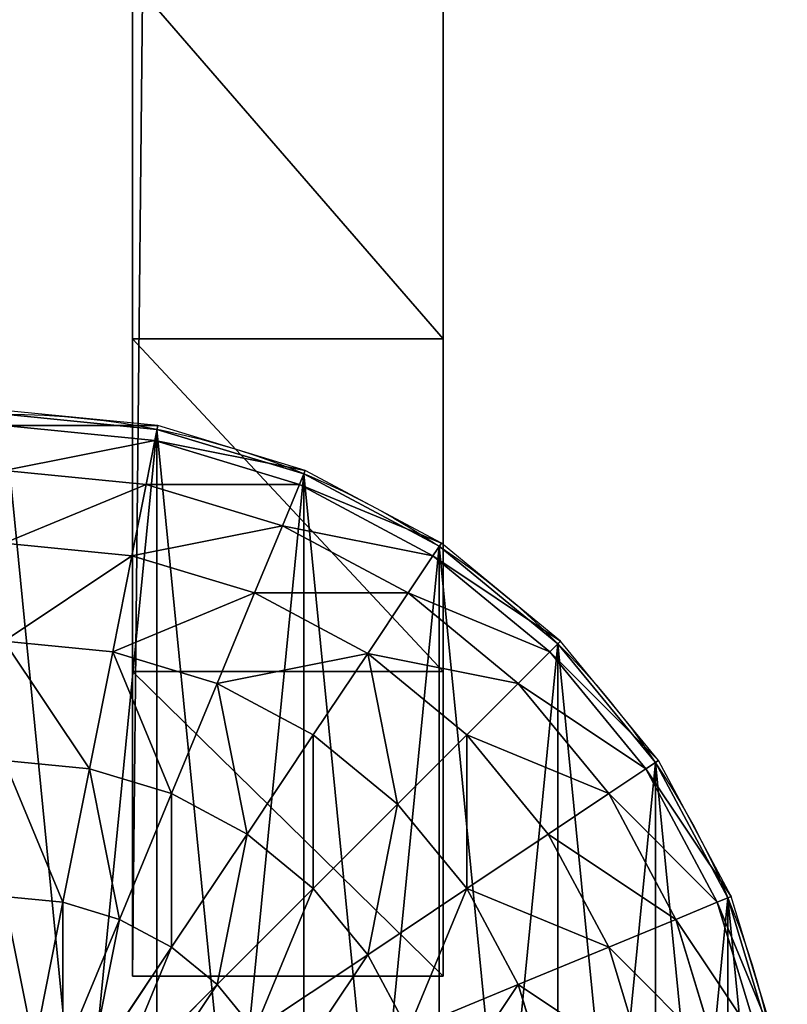
# Model space of a CAD drawing. Units: millimetres. Extents: x -1300 to 772, y -752 to 1360.
# Drawn here: x 722 to 772, y -689 to -625 of the extents above; entities that cross this region are included whole.
import ezdxf

# ---------------------------------------------------------------- set-up
doc = ezdxf.new("R2010")
doc.units = ezdxf.units.MM
doc.layers.get('0').update_dxf_attribs({"true_color": 0xff5454})

# ---------------------------------------------------------------- blocks, each defined once
blk = doc.blocks.new('Group47_1')
at = {"color": 8, "true_color": 0x64777b}
for p, q in [((7.413, 37.27), (0, 38)), ((0, 37.27, 7.413), (7.271, 36.554, 7.413)), ((7.413, 37.27), (7.271, 36.554, 7.413)), ((14.542, 35.107), (7.413, 37.27)), ((7.271, 36.554, 7.413), (6.849, 34.433, 14.542)), ((7.271, 36.554, 7.413), (14.263, 34.433, 7.413)), ((0, 35.107, 14.542), (6.849, 34.433, 14.542)), ((14.542, 35.107), (14.263, 34.433, 7.413)), ((21.112, 31.596), (14.542, 35.107)), ((6.849, 34.433, 14.542), (6.164, 30.989, 21.112)), ((6.849, 34.433, 14.542), (13.435, 32.435, 14.542)), ((14.263, 34.433, 7.413), (13.435, 32.435, 14.542)), ((14.263, 34.433, 7.413), (20.706, 30.989, 7.413)), ((13.435, 32.435, 14.542), (12.091, 29.191, 21.112)), ((13.435, 32.435, 14.542), (19.505, 29.191, 14.542)), ((0, 31.596, 21.112), (6.164, 30.989, 21.112)), ((21.112, 31.596), (20.706, 30.989, 7.413)), ((26.87, 26.87), (21.112, 31.596)), ((6.164, 30.989, 21.112), (5.242, 26.354, 26.87)), ((6.164, 30.989, 21.112), (12.091, 29.191, 21.112)), ((20.706, 30.989, 7.413), (19.505, 29.191, 14.542)), ((20.706, 30.989, 7.413), (26.354, 26.354, 7.413)), ((12.091, 29.191, 21.112), (10.283, 24.825, 26.87)), ((12.091, 29.191, 21.112), (17.554, 26.271, 21.112)), ((19.505, 29.191, 14.542), (17.554, 26.271, 21.112)), ((19.505, 29.191, 14.542), (24.825, 24.825, 14.542)), ((0, 26.87, 26.87), (5.242, 26.354, 26.87)), ((26.87, 26.87), (26.354, 26.354, 7.413)), ((31.596, 21.112), (26.87, 26.87)), ((5.242, 26.354, 26.87), (4.119, 20.706, 31.596)), ((5.242, 26.354, 26.87), (10.283, 24.825, 26.87)), ((17.554, 26.271, 21.112), (14.928, 22.342, 26.87)), ((17.554, 26.271, 21.112), (22.342, 22.342, 21.112)), ((26.354, 26.354, 7.413), (24.825, 24.825, 14.542)), ((26.354, 26.354, 7.413), (30.989, 20.706, 7.413)), ((10.283, 24.825, 26.87), (8.079, 19.505, 31.596)), ((10.283, 24.825, 26.87), (14.928, 22.342, 26.87)), ((24.825, 24.825, 14.542), (22.342, 22.342, 21.112)), ((24.825, 24.825, 14.542), (29.191, 19.505, 14.542)), ((14.928, 22.342, 26.87), (11.729, 17.554, 31.596)), ((14.928, 22.342, 26.87), (19, 19, 26.87)), ((22.342, 22.342, 21.112), (19, 19, 26.87)), ((22.342, 22.342, 21.112), (26.271, 17.554, 21.112)), ((0, 21.112, 31.596), (4.119, 20.706, 31.596)), ((31.596, 21.112), (30.989, 20.706, 7.413)), ((35.107, 14.542), (31.596, 21.112)), ((4.119, 20.706, 31.596), (2.837, 14.263, 35.107)), ((4.119, 20.706, 31.596), (8.079, 19.505, 31.596)), ((30.989, 20.706, 7.413), (29.191, 19.505, 14.542)), ((30.989, 20.706, 7.413), (34.433, 14.263, 7.413)), ((8.079, 19.505, 31.596), (5.565, 13.435, 35.107)), ((8.079, 19.505, 31.596), (11.729, 17.554, 31.596)), ((29.191, 19.505, 14.542), (26.271, 17.554, 21.112)), ((29.191, 19.505, 14.542), (32.435, 13.435, 14.542)), ((19, 19, 26.87), (14.928, 14.928, 31.596)), ((19, 19, 26.87), (22.342, 14.928, 26.87)), ((11.729, 17.554, 31.596), (8.079, 12.091, 35.107)), ((11.729, 17.554, 31.596), (14.928, 14.928, 31.596)), ((26.271, 17.554, 21.112), (22.342, 14.928, 26.87)), ((26.271, 17.554, 21.112), (29.191, 12.091, 21.112)), ((14.928, 14.928, 31.596), (10.283, 10.283, 35.107)), ((14.928, 14.928, 31.596), (17.554, 11.729, 31.596)), ((22.342, 14.928, 26.87), (17.554, 11.729, 31.596)), ((22.342, 14.928, 26.87), (24.825, 10.283, 26.87)), ((0, 14.542, 35.107), (2.837, 14.263, 35.107)), ((2.837, 14.263, 35.107), (1.446, 7.271, 37.27)), ((2.837, 14.263, 35.107), (5.565, 13.435, 35.107)), ((34.433, 14.263, 7.413), (32.435, 13.435, 14.542)), ((35.107, 14.542), (34.433, 14.263, 7.413)), ((34.433, 14.263, 7.413), (36.554, 7.271, 7.413)), ((37.27, 7.413), (35.107, 14.542)), ((5.565, 13.435, 35.107), (2.837, 6.849, 37.27)), ((5.565, 13.435, 35.107), (8.079, 12.091, 35.107)), ((32.435, 13.435, 14.542), (29.191, 12.091, 21.112)), ((32.435, 13.435, 14.542), (34.433, 6.849, 14.542)), ((8.079, 12.091, 35.107), (4.119, 6.164, 37.27)), ((8.079, 12.091, 35.107), (10.283, 10.283, 35.107)), ((29.191, 12.091, 21.112), (24.825, 10.283, 26.87)), ((29.191, 12.091, 21.112), (30.989, 6.164, 21.112)), ((17.554, 11.729, 31.596), (12.091, 8.079, 35.107)), ((17.554, 11.729, 31.596), (19.505, 8.079, 31.596)), ((10.283, 10.283, 35.107), (5.242, 5.242, 37.27)), ((10.283, 10.283, 35.107), (12.091, 8.079, 35.107)), ((24.825, 10.283, 26.87), (19.505, 8.079, 31.596)), ((24.825, 10.283, 26.87), (26.354, 5.242, 26.87))]:
    blk.add_line(p, q, dxfattribs=at)
mesh = blk.add_polyface(dxfattribs=at)
corners = [(0, 37.27, 7.413), (7.413, 37.27), (0, 38), (7.271, 36.554, 7.413)]
mesh.append_faces([[corners[k] for k in face] for face in [(0, 1, 2), (1, 0, 3)]], dxfattribs={"vtx0": -1, "color": 8})
mesh = blk.add_polyface(dxfattribs=at)
corners = [(0, 35.107, 14.542), (7.271, 36.554, 7.413), (0, 37.27, 7.413), (6.849, 34.433, 14.542)]
mesh.append_faces([[corners[k] for k in face] for face in [(0, 1, 2), (1, 0, 3)]], dxfattribs={"vtx0": -1, "color": 8})
mesh = blk.add_polyface(dxfattribs=at)
corners = [(7.271, 36.554, 7.413), (14.542, 35.107), (7.413, 37.27), (14.263, 34.433, 7.413)]
mesh.append_faces([[corners[k] for k in face] for face in [(0, 1, 2), (1, 0, 3)]], dxfattribs={"vtx0": -1, "color": 8})
mesh = blk.add_polyface(dxfattribs=at)
corners = [(6.849, 34.433, 14.542), (14.263, 34.433, 7.413), (7.271, 36.554, 7.413), (13.435, 32.435, 14.542)]
mesh.append_faces([[corners[k] for k in face] for face in [(0, 1, 2), (1, 0, 3)]], dxfattribs={"vtx0": -1, "color": 8})
mesh = blk.add_polyface(dxfattribs=at)
corners = [(0, 31.596, 21.112), (6.849, 34.433, 14.542), (0, 35.107, 14.542), (6.164, 30.989, 21.112)]
mesh.append_faces([[corners[k] for k in face] for face in [(0, 1, 2), (1, 0, 3)]], dxfattribs={"vtx0": -1, "color": 8})
mesh = blk.add_polyface(dxfattribs=at)
corners = [(14.263, 34.433, 7.413), (21.112, 31.596), (14.542, 35.107), (20.706, 30.989, 7.413)]
mesh.append_faces([[corners[k] for k in face] for face in [(0, 1, 2), (1, 0, 3)]], dxfattribs={"vtx0": -1, "color": 8})
mesh = blk.add_polyface(dxfattribs=at)
corners = [(6.164, 30.989, 21.112), (13.435, 32.435, 14.542), (6.849, 34.433, 14.542), (12.091, 29.191, 21.112)]
mesh.append_faces([[corners[k] for k in face] for face in [(0, 1, 2), (1, 0, 3)]], dxfattribs={"vtx0": -1, "color": 8})
mesh = blk.add_polyface(dxfattribs=at)
corners = [(13.435, 32.435, 14.542), (20.706, 30.989, 7.413), (14.263, 34.433, 7.413), (19.505, 29.191, 14.542)]
mesh.append_faces([[corners[k] for k in face] for face in [(0, 1, 2), (1, 0, 3)]], dxfattribs={"vtx0": -1, "color": 8})
mesh = blk.add_polyface(dxfattribs=at)
corners = [(12.091, 29.191, 21.112), (19.505, 29.191, 14.542), (13.435, 32.435, 14.542), (17.554, 26.271, 21.112)]
mesh.append_faces([[corners[k] for k in face] for face in [(0, 1, 2), (1, 0, 3)]], dxfattribs={"vtx0": -1, "color": 8})
mesh = blk.add_polyface(dxfattribs=at)
corners = [(0, 26.87, 26.87), (6.164, 30.989, 21.112), (0, 31.596, 21.112), (5.242, 26.354, 26.87)]
mesh.append_faces([[corners[k] for k in face] for face in [(0, 1, 2), (1, 0, 3)]], dxfattribs={"vtx0": -1, "color": 8})
mesh = blk.add_polyface(dxfattribs=at)
corners = [(20.706, 30.989, 7.413), (26.87, 26.87), (21.112, 31.596), (26.354, 26.354, 7.413)]
mesh.append_faces([[corners[k] for k in face] for face in [(0, 1, 2), (1, 0, 3)]], dxfattribs={"vtx0": -1, "color": 8})
mesh = blk.add_polyface(dxfattribs=at)
corners = [(5.242, 26.354, 26.87), (12.091, 29.191, 21.112), (6.164, 30.989, 21.112), (10.283, 24.825, 26.87)]
mesh.append_faces([[corners[k] for k in face] for face in [(0, 1, 2), (1, 0, 3)]], dxfattribs={"vtx0": -1, "color": 8})
mesh = blk.add_polyface(dxfattribs=at)
corners = [(19.505, 29.191, 14.542), (26.354, 26.354, 7.413), (20.706, 30.989, 7.413), (24.825, 24.825, 14.542)]
mesh.append_faces([[corners[k] for k in face] for face in [(0, 1, 2), (1, 0, 3)]], dxfattribs={"vtx0": -1, "color": 8})
mesh = blk.add_polyface(dxfattribs=at)
corners = [(10.283, 24.825, 26.87), (17.554, 26.271, 21.112), (12.091, 29.191, 21.112), (14.928, 22.342, 26.87)]
mesh.append_faces([[corners[k] for k in face] for face in [(0, 1, 2), (1, 0, 3)]], dxfattribs={"vtx0": -1, "color": 8})
mesh = blk.add_polyface(dxfattribs=at)
corners = [(17.554, 26.271, 21.112), (24.825, 24.825, 14.542), (19.505, 29.191, 14.542), (22.342, 22.342, 21.112)]
mesh.append_faces([[corners[k] for k in face] for face in [(0, 1, 2), (1, 0, 3)]], dxfattribs={"vtx0": -1, "color": 8})
mesh = blk.add_polyface(dxfattribs=at)
corners = [(4.119, 20.706, 31.596), (0, 26.87, 26.87), (0, 21.112, 31.596), (5.242, 26.354, 26.87)]
mesh.append_faces([[corners[k] for k in face] for face in [(0, 1, 2), (1, 0, 3)]], dxfattribs={"vtx0": -1, "color": 8})
mesh = blk.add_polyface(dxfattribs=at)
corners = [(31.596, 21.112), (26.354, 26.354, 7.413), (30.989, 20.706, 7.413), (26.87, 26.87)]
mesh.append_faces([[corners[k] for k in face] for face in [(0, 1, 2), (1, 0, 3)]], dxfattribs={"vtx0": -1, "color": 8})
mesh = blk.add_polyface(dxfattribs=at)
corners = [(8.079, 19.505, 31.596), (5.242, 26.354, 26.87), (4.119, 20.706, 31.596), (10.283, 24.825, 26.87)]
mesh.append_faces([[corners[k] for k in face] for face in [(0, 1, 2), (1, 0, 3)]], dxfattribs={"vtx0": -1, "color": 8})
mesh = blk.add_polyface(dxfattribs=at)
corners = [(19, 19, 26.87), (17.554, 26.271, 21.112), (14.928, 22.342, 26.87), (22.342, 22.342, 21.112)]
mesh.append_faces([[corners[k] for k in face] for face in [(0, 1, 2), (1, 0, 3)]], dxfattribs={"vtx0": -1, "color": 8})
mesh = blk.add_polyface(dxfattribs=at)
corners = [(30.989, 20.706, 7.413), (24.825, 24.825, 14.542), (29.191, 19.505, 14.542), (26.354, 26.354, 7.413)]
mesh.append_faces([[corners[k] for k in face] for face in [(0, 1, 2), (1, 0, 3)]], dxfattribs={"vtx0": -1, "color": 8})
mesh = blk.add_polyface(dxfattribs=at)
corners = [(11.729, 17.554, 31.596), (10.283, 24.825, 26.87), (8.079, 19.505, 31.596), (14.928, 22.342, 26.87)]
mesh.append_faces([[corners[k] for k in face] for face in [(0, 1, 2), (1, 0, 3)]], dxfattribs={"vtx0": -1, "color": 8})
mesh = blk.add_polyface(dxfattribs=at)
corners = [(29.191, 19.505, 14.542), (22.342, 22.342, 21.112), (26.271, 17.554, 21.112), (24.825, 24.825, 14.542)]
mesh.append_faces([[corners[k] for k in face] for face in [(0, 1, 2), (1, 0, 3)]], dxfattribs={"vtx0": -1, "color": 8})
mesh = blk.add_polyface(dxfattribs=at)
corners = [(14.928, 14.928, 31.596), (14.928, 22.342, 26.87), (11.729, 17.554, 31.596), (19, 19, 26.87)]
mesh.append_faces([[corners[k] for k in face] for face in [(0, 1, 2), (1, 0, 3)]], dxfattribs={"vtx0": -1, "color": 8})
mesh = blk.add_polyface(dxfattribs=at)
corners = [(22.342, 14.928, 26.87), (22.342, 22.342, 21.112), (19, 19, 26.87), (26.271, 17.554, 21.112)]
mesh.append_faces([[corners[k] for k in face] for face in [(0, 1, 2), (1, 0, 3)]], dxfattribs={"vtx0": -1, "color": 8})
mesh = blk.add_polyface(dxfattribs=at)
corners = [(2.837, 14.263, 35.107), (0, 21.112, 31.596), (0, 14.542, 35.107), (4.119, 20.706, 31.596)]
mesh.append_faces([[corners[k] for k in face] for face in [(0, 1, 2), (1, 0, 3)]], dxfattribs={"vtx0": -1, "color": 8})
mesh = blk.add_polyface(dxfattribs=at)
corners = [(35.107, 14.542), (30.989, 20.706, 7.413), (34.433, 14.263, 7.413), (31.596, 21.112)]
mesh.append_faces([[corners[k] for k in face] for face in [(0, 1, 2), (1, 0, 3)]], dxfattribs={"vtx0": -1, "color": 8})
mesh = blk.add_polyface(dxfattribs=at)
corners = [(5.565, 13.435, 35.107), (4.119, 20.706, 31.596), (2.837, 14.263, 35.107), (8.079, 19.505, 31.596)]
mesh.append_faces([[corners[k] for k in face] for face in [(0, 1, 2), (1, 0, 3)]], dxfattribs={"vtx0": -1, "color": 8})
mesh = blk.add_polyface(dxfattribs=at)
corners = [(34.433, 14.263, 7.413), (29.191, 19.505, 14.542), (32.435, 13.435, 14.542), (30.989, 20.706, 7.413)]
mesh.append_faces([[corners[k] for k in face] for face in [(0, 1, 2), (1, 0, 3)]], dxfattribs={"vtx0": -1, "color": 8})
mesh = blk.add_polyface(dxfattribs=at)
corners = [(8.079, 12.091, 35.107), (8.079, 19.505, 31.596), (5.565, 13.435, 35.107), (11.729, 17.554, 31.596)]
mesh.append_faces([[corners[k] for k in face] for face in [(0, 1, 2), (1, 0, 3)]], dxfattribs={"vtx0": -1, "color": 8})
mesh = blk.add_polyface(dxfattribs=at)
corners = [(32.435, 13.435, 14.542), (26.271, 17.554, 21.112), (29.191, 12.091, 21.112), (29.191, 19.505, 14.542)]
mesh.append_faces([[corners[k] for k in face] for face in [(0, 1, 2), (1, 0, 3)]], dxfattribs={"vtx0": -1, "color": 8})
mesh = blk.add_polyface(dxfattribs=at)
corners = [(17.554, 11.729, 31.596), (19, 19, 26.87), (14.928, 14.928, 31.596), (22.342, 14.928, 26.87)]
mesh.append_faces([[corners[k] for k in face] for face in [(0, 1, 2), (1, 0, 3)]], dxfattribs={"vtx0": -1, "color": 8})
mesh = blk.add_polyface(dxfattribs=at)
corners = [(10.283, 10.283, 35.107), (11.729, 17.554, 31.596), (8.079, 12.091, 35.107), (14.928, 14.928, 31.596)]
mesh.append_faces([[corners[k] for k in face] for face in [(0, 1, 2), (1, 0, 3)]], dxfattribs={"vtx0": -1, "color": 8})
mesh = blk.add_polyface(dxfattribs=at)
corners = [(29.191, 12.091, 21.112), (22.342, 14.928, 26.87), (24.825, 10.283, 26.87), (26.271, 17.554, 21.112)]
mesh.append_faces([[corners[k] for k in face] for face in [(0, 1, 2), (1, 0, 3)]], dxfattribs={"vtx0": -1, "color": 8})
mesh = blk.add_polyface(dxfattribs=at)
corners = [(12.091, 8.079, 35.107), (14.928, 14.928, 31.596), (10.283, 10.283, 35.107), (17.554, 11.729, 31.596)]
mesh.append_faces([[corners[k] for k in face] for face in [(0, 1, 2), (1, 0, 3)]], dxfattribs={"vtx0": -1, "color": 8})
mesh = blk.add_polyface(dxfattribs=at)
corners = [(19.505, 8.079, 31.596), (22.342, 14.928, 26.87), (17.554, 11.729, 31.596), (24.825, 10.283, 26.87)]
mesh.append_faces([[corners[k] for k in face] for face in [(0, 1, 2), (1, 0, 3)]], dxfattribs={"vtx0": -1, "color": 8})
mesh = blk.add_polyface(dxfattribs=at)
corners = [(1.446, 7.271, 37.27), (0, 14.542, 35.107), (0, 7.413, 37.27), (2.837, 14.263, 35.107)]
mesh.append_faces([[corners[k] for k in face] for face in [(0, 1, 2), (1, 0, 3)]], dxfattribs={"vtx0": -1, "color": 8})
mesh = blk.add_polyface(dxfattribs=at)
corners = [(2.837, 6.849, 37.27), (2.837, 14.263, 35.107), (1.446, 7.271, 37.27), (5.565, 13.435, 35.107)]
mesh.append_faces([[corners[k] for k in face] for face in [(0, 1, 2), (1, 0, 3)]], dxfattribs={"vtx0": -1, "color": 8})
mesh = blk.add_polyface(dxfattribs=at)
corners = [(36.554, 7.271, 7.413), (32.435, 13.435, 14.542), (34.433, 6.849, 14.542), (34.433, 14.263, 7.413)]
mesh.append_faces([[corners[k] for k in face] for face in [(0, 1, 2), (1, 0, 3)]], dxfattribs={"vtx0": -1, "color": 8})
mesh = blk.add_polyface(dxfattribs=at)
corners = [(37.27, 7.413), (34.433, 14.263, 7.413), (36.554, 7.271, 7.413), (35.107, 14.542)]
mesh.append_faces([[corners[k] for k in face] for face in [(0, 1, 2), (1, 0, 3)]], dxfattribs={"vtx0": -1, "color": 8})
mesh = blk.add_polyface(dxfattribs=at)
corners = [(4.119, 6.164, 37.27), (5.565, 13.435, 35.107), (2.837, 6.849, 37.27), (8.079, 12.091, 35.107)]
mesh.append_faces([[corners[k] for k in face] for face in [(0, 1, 2), (1, 0, 3)]], dxfattribs={"vtx0": -1, "color": 8})
mesh = blk.add_polyface(dxfattribs=at)
corners = [(34.433, 6.849, 14.542), (29.191, 12.091, 21.112), (30.989, 6.164, 21.112), (32.435, 13.435, 14.542)]
mesh.append_faces([[corners[k] for k in face] for face in [(0, 1, 2), (1, 0, 3)]], dxfattribs={"vtx0": -1, "color": 8})
mesh = blk.add_polyface(dxfattribs=at)
corners = [(5.242, 5.242, 37.27), (8.079, 12.091, 35.107), (4.119, 6.164, 37.27), (10.283, 10.283, 35.107)]
mesh.append_faces([[corners[k] for k in face] for face in [(0, 1, 2), (1, 0, 3)]], dxfattribs={"vtx0": -1, "color": 8})
mesh = blk.add_polyface(dxfattribs=at)
corners = [(30.989, 6.164, 21.112), (24.825, 10.283, 26.87), (26.354, 5.242, 26.87), (29.191, 12.091, 21.112)]
mesh.append_faces([[corners[k] for k in face] for face in [(0, 1, 2), (1, 0, 3)]], dxfattribs={"vtx0": -1, "color": 8})
mesh = blk.add_polyface(dxfattribs=at)
corners = [(13.435, 5.565, 35.107), (17.554, 11.729, 31.596), (12.091, 8.079, 35.107), (19.505, 8.079, 31.596)]
mesh.append_faces([[corners[k] for k in face] for face in [(0, 1, 2), (1, 0, 3)]], dxfattribs={"vtx0": -1, "color": 8})
mesh = blk.add_polyface(dxfattribs=at)
corners = [(6.164, 4.119, 37.27), (10.283, 10.283, 35.107), (5.242, 5.242, 37.27), (12.091, 8.079, 35.107)]
mesh.append_faces([[corners[k] for k in face] for face in [(0, 1, 2), (1, 0, 3)]], dxfattribs={"vtx0": -1, "color": 8})
mesh = blk.add_polyface(dxfattribs=at)
corners = [(20.706, 4.119, 31.596), (24.825, 10.283, 26.87), (19.505, 8.079, 31.596), (26.354, 5.242, 26.87)]
mesh.append_faces([[corners[k] for k in face] for face in [(0, 1, 2), (1, 0, 3)]], dxfattribs={"vtx0": -1, "color": 8})
blk = doc.blocks.new('Group_1')
at = {"color": 8, "true_color": 0x64777b}
for p, q in [((45.195, 74.907, 323.803), (45.195, 74.907)), ((52.289, 72.755, 323.803), (52.289, 72.755)), ((58.827, 69.261, 323.803), (58.827, 69.261)), ((64.558, 64.558, 323.803), (64.558, 64.558)), ((69.261, 58.827, 323.803), (69.261, 58.827)), ((72.755, 52.289, 323.803), (72.755, 52.289))]:
    blk.add_line(p, q, dxfattribs=at)
blk.add_circle((37.817, 37.817, 323.803), 37.817)
blk.add_circle((37.817, 37.817), 37.817, dxfattribs=at)
mesh = blk.add_polyface(dxfattribs=at)
corners = [(0.727, 45.195), (0.727, 30.439), (0, 37.817), (2.879, 52.289), (2.879, 23.345), (6.373, 58.827), (6.373, 16.807), (11.076, 64.558), (11.076, 11.076), (16.807, 69.261), (16.807, 6.373), (23.345, 72.755), (23.345, 2.879), (30.439, 0.727), (30.439, 74.907), (37.817, 75.634), (37.817, 0), (45.195, 74.907), (45.195, 0.727), (52.289, 72.755), (52.289, 2.879), (58.827, 69.261), (58.827, 6.373), (64.558, 64.558), (64.558, 11.076), (69.261, 58.827), (69.261, 16.807), (72.755, 52.289), (72.755, 23.345), (74.907, 45.195), (74.907, 30.439), (75.634, 37.817)]
mesh.append_faces([[corners[k] for k in face] for face in [(0, 1, 2), (30, 29, 31)]], dxfattribs={"vtx0": -1, "color": 8})
mesh.append_faces([[corners[k] for k in face] for face in [(1, 3, 4), (4, 5, 6), (6, 7, 8), (8, 9, 10), (10, 11, 12), (12, 11, 13), (13, 15, 16), (16, 17, 18), (18, 19, 20), (20, 21, 22), (22, 23, 24), (24, 25, 26), (26, 27, 28), (28, 29, 30)]], dxfattribs={"vtx0": -1, "vtx1": -1, "color": 8})
mesh.append_faces([[corners[k] for k in face] for face in [(1, 0, 3), (4, 3, 5), (6, 5, 7), (8, 7, 9), (10, 9, 11), (13, 11, 14), (13, 14, 15), (16, 15, 17), (18, 17, 19), (20, 19, 21), (22, 21, 23), (24, 23, 25), (26, 25, 27), (28, 27, 29)]], dxfattribs={"vtx0": -1, "vtx2": -1, "color": 8})
mesh = blk.add_polyface(dxfattribs=at)
corners = [(0.727, 30.439, 323.803), (0.727, 45.195, 323.803), (0, 37.817, 323.803), (2.879, 23.345, 323.803), (2.879, 52.289, 323.803), (6.373, 16.807, 323.803), (6.373, 58.827, 323.803), (11.076, 11.076, 323.803), (11.076, 64.558, 323.803), (16.807, 6.373, 323.803), (16.807, 69.261, 323.803), (23.345, 2.879, 323.803), (23.345, 72.755, 323.803), (30.439, 0.727, 323.803), (30.439, 74.907, 323.803), (37.817, 0, 323.803), (37.817, 75.634, 323.803), (45.195, 0.727, 323.803), (45.195, 74.907, 323.803), (52.289, 2.879, 323.803), (52.289, 72.755, 323.803), (58.827, 6.373, 323.803), (58.827, 69.261, 323.803), (64.558, 11.076, 323.803), (64.558, 64.558, 323.803), (69.261, 16.807, 323.803), (69.261, 58.827, 323.803), (72.755, 23.345, 323.803), (72.755, 52.289, 323.803), (74.907, 30.439, 323.803), (74.907, 45.195, 323.803), (75.634, 37.817, 323.803)]
mesh.append_faces([[corners[k] for k in face] for face in [(0, 1, 2), (30, 29, 31)]], dxfattribs={"vtx0": -1, "color": 8})
mesh.append_faces([[corners[k] for k in face] for face in [(1, 3, 4), (4, 5, 6), (6, 7, 8), (8, 9, 10), (10, 11, 12), (12, 13, 14), (14, 15, 16), (16, 17, 18), (18, 19, 20), (20, 21, 22), (22, 23, 24), (24, 25, 26), (26, 27, 28), (28, 29, 30)]], dxfattribs={"vtx0": -1, "vtx1": -1, "color": 8})
mesh.append_faces([[corners[k] for k in face] for face in [(1, 0, 3), (4, 3, 5), (6, 5, 7), (8, 7, 9), (10, 9, 11), (12, 11, 13), (14, 13, 15), (16, 15, 17), (18, 17, 19), (20, 19, 21), (22, 21, 23), (24, 23, 25), (26, 25, 27), (28, 27, 29)]], dxfattribs={"vtx0": -1, "vtx2": -1, "color": 8})
mesh = blk.add_polyface(dxfattribs=at)
corners = [(37.817, 75.634, 323.803), (45.195, 74.907), (37.817, 75.634), (45.195, 74.907, 323.803)]
mesh.append_faces([[corners[k] for k in face] for face in [(0, 1, 2), (1, 0, 3)]], dxfattribs={"vtx0": -1, "color": 8})
mesh = blk.add_polyface(dxfattribs=at)
corners = [(45.195, 74.907, 323.803), (52.289, 72.755), (45.195, 74.907), (52.289, 72.755, 323.803)]
mesh.append_faces([[corners[k] for k in face] for face in [(0, 1, 2), (1, 0, 3)]], dxfattribs={"vtx0": -1, "color": 8})
mesh = blk.add_polyface(dxfattribs=at)
corners = [(52.289, 72.755, 323.803), (58.827, 69.261), (52.289, 72.755), (58.827, 69.261, 323.803)]
mesh.append_faces([[corners[k] for k in face] for face in [(0, 1, 2), (1, 0, 3)]], dxfattribs={"vtx0": -1, "color": 8})
mesh = blk.add_polyface(dxfattribs=at)
corners = [(58.827, 69.261, 323.803), (64.558, 64.558), (58.827, 69.261), (64.558, 64.558, 323.803)]
mesh.append_faces([[corners[k] for k in face] for face in [(0, 1, 2), (1, 0, 3)]], dxfattribs={"vtx0": -1, "color": 8})
mesh = blk.add_polyface(dxfattribs=at)
corners = [(64.558, 64.558), (69.261, 58.827, 323.803), (69.261, 58.827), (64.558, 64.558, 323.803)]
mesh.append_faces([[corners[k] for k in face] for face in [(0, 1, 2), (1, 0, 3)]], dxfattribs={"vtx0": -1, "color": 8})
mesh = blk.add_polyface(dxfattribs=at)
corners = [(69.261, 58.827), (72.755, 52.289, 323.803), (72.755, 52.289), (69.261, 58.827, 323.803)]
mesh.append_faces([[corners[k] for k in face] for face in [(0, 1, 2), (1, 0, 3)]], dxfattribs={"vtx0": -1, "color": 8})
mesh = blk.add_polyface(dxfattribs=at)
corners = [(72.755, 52.289), (74.907, 45.195, 323.803), (74.907, 45.195), (72.755, 52.289, 323.803)]
mesh.append_faces([[corners[k] for k in face] for face in [(0, 1, 2), (1, 0, 3)]], dxfattribs={"vtx0": -1, "color": 8})
blk = doc.blocks.new('Component_1')
for name, p in [('Group47_1', (38, 38, 323.803)), ('Group_1', (0.183, 0.183))]:
    blk.add_blockref(name, p)
blk = doc.blocks.new('Group')
blk.add_blockref('Component_1', (695.87, -752.311, 0.688))
blk = doc.blocks.new('Group_7')
for p, q in [((-10, 0), (-10, 1478.617)), ((5, 0), (5, 1478.617)), ((-10, 48.093, 297.287), (-10, 30.776, 289.796)), ((5, 48.093, 297.287), (5, 30.776, 289.796)), ((-10, 30.776, 289.796), (5, 30.776, 289.796)), ((-10, 30.776, 289.796), (-10, 14.71, 282.304)), ((5, 30.776, 289.796), (5, 14.71, 282.304)), ((-10, 14.71, 282.304), (5, 14.71, 282.304)), ((-10, 14.71, 282.304), (-10, 0, 274.927)), ((5, 14.71, 282.304), (5, 0, 274.927)), ((-10, 0, 274.927), (5, 0, 274.927)), ((-10, 0, 274.927), (-10, 0)), ((-10, 0), (5, 0)), ((5, 0, 274.927), (5, 0))]:
    blk.add_line(p, q)
at = {"color": 76, "true_color": 0x428d12}
mesh = blk.add_polyface(dxfattribs=at)
corners = [(-10, 443.521, 297.313), (-10, 442.945, 344.856), (-10, 458.431, 341.155), (-10, 445.91, 296.497), (-10, 448.152, 295.376), (-10, 450.222, 293.973), (-10, 452.099, 292.313), (-10, 453.758, 290.419), (-10, 455.176, 288.314), (-10, 456.33, 286.021), (-10, 457.196, 283.565), (-10, 457.751, 280.969), (-10, 457.971, 278.257), (-10, 519.405, 319.779), (-10, 525.649, 252.321), (-10, 525.518, 249.602), (-10, 534.739, 313.297), (-10, 526.117, 254.936), (-10, 526.902, 257.422), (-10, 527.979, 259.754), (-10, 529.327, 261.908), (-10, 0), (-10, 84.39, 210.303), (-10, 1478.617), (-10, 747.296, 145.385), (-10, 269.982, 277.802), (-10, 336.513, 269.308), (-10, 339.026, 268.821), (-10, 341.639, 268.684), (-10, 344.247, 268.914), (-10, 346.742, 269.491), (-10, 349.102, 270.393), (-10, 351.305, 271.593), (-10, 353.328, 273.069), (-10, 355.149, 274.795), (-10, 356.744, 276.747), (-10, 358.092, 278.902), (-10, 359.17, 281.234), (-10, 359.954, 283.72), (-10, 431.542, 259.328), (-10, 537.579, 231.362), (-10, 452.566, 263.998), (-10, 454.162, 265.951), (-10, 455.51, 268.105), (-10, 456.587, 270.437), (-10, 535.338, 232.483), (-10, 457.372, 272.923), (-10, 457.841, 275.537), (-10, 533.267, 233.886), (-10, 531.39, 235.546), (-10, 529.731, 237.44), (-10, 528.313, 239.545), (-10, 473.754, 336.696), (-10, 527.159, 241.837), (-10, 488.979, 331.58), (-10, 526.293, 244.294), (-10, 504.173, 325.907), (-10, 525.738, 246.89)]
mesh.append_faces([[corners[k] for k in face] for face in [(0, 2, 3), (3, 2, 4), (4, 2, 5), (5, 2, 6), (6, 2, 7), (7, 2, 8), (8, 2, 9), (9, 2, 10), (10, 2, 11), (11, 2, 12), (14, 16, 17), (17, 16, 18), (18, 16, 19), (19, 16, 20), (21, 22, 23), (40, 44, 45), (45, 12, 48), (48, 12, 49), (49, 12, 50), (50, 2, 51), (51, 52, 53), (53, 54, 55), (55, 56, 57), (57, 13, 15)]], dxfattribs={"vtx0": -1, "vtx1": -1, "color": 76})
mesh.append_faces([[corners[k] for k in face] for face in [(24, 25, 26), (24, 38, 39), (50, 12, 2)]], dxfattribs={"vtx0": -1, "vtx1": -1, "vtx2": -1, "color": 76})
mesh.append_faces([[corners[k] for k in face] for face in [(0, 1, 2), (13, 14, 15), (14, 13, 16), (24, 26, 27), (24, 27, 28), (24, 28, 29), (24, 29, 30), (24, 30, 31), (24, 31, 32), (24, 32, 33), (24, 33, 34), (24, 34, 35), (24, 35, 36), (24, 36, 37), (24, 37, 38), (40, 41, 42), (40, 42, 43), (40, 43, 44), (45, 44, 46), (45, 46, 47), (45, 47, 12), (51, 2, 52), (53, 52, 54), (55, 54, 56), (57, 56, 13)]], dxfattribs={"vtx0": -1, "vtx2": -1, "color": 76})
mesh = blk.add_polyface(dxfattribs=at)
corners = [(5, 1478.617), (-10, 0), (-10, 1478.617), (5, 0)]
mesh.append_faces([[corners[k] for k in face] for face in [(0, 1, 2), (1, 0, 3)]], dxfattribs={"vtx0": -1, "color": 76})
mesh = blk.add_polyface(dxfattribs=at)
corners = [(5, 84.39, 210.303), (5, 0), (5, 1478.617), (5, 269.982, 277.802), (5, 747.296, 145.385), (5, 336.513, 269.308), (5, 339.026, 268.821), (5, 341.639, 268.684), (5, 344.247, 268.914), (5, 346.742, 269.491), (5, 349.102, 270.393), (5, 351.305, 271.593), (5, 353.328, 273.069), (5, 355.149, 274.795), (5, 356.744, 276.747), (5, 358.092, 278.902), (5, 359.17, 281.234), (5, 359.954, 283.72), (5, 431.542, 259.328), (5, 452.566, 263.998), (5, 537.579, 231.362), (5, 454.162, 265.951), (5, 455.51, 268.105), (5, 456.587, 270.437), (5, 535.338, 232.483), (5, 457.372, 272.923), (5, 457.841, 275.537), (5, 457.971, 278.257), (5, 533.267, 233.886), (5, 531.39, 235.546), (5, 529.731, 237.44), (5, 458.431, 341.155), (5, 528.313, 239.545), (5, 473.754, 336.696), (5, 527.159, 241.837), (5, 488.979, 331.58), (5, 526.293, 244.294), (5, 504.173, 325.907), (5, 525.738, 246.89), (5, 519.405, 319.779), (5, 525.518, 249.602), (5, 525.649, 252.321), (5, 534.739, 313.297), (5, 526.117, 254.936), (5, 526.902, 257.422), (5, 527.979, 259.754), (5, 529.327, 261.908), (5, 442.945, 344.856), (5, 443.521, 297.313), (5, 445.91, 296.497), (5, 448.152, 295.376), (5, 450.222, 293.973), (5, 452.099, 292.313), (5, 453.758, 290.419), (5, 455.176, 288.314), (5, 456.33, 286.021), (5, 457.196, 283.565), (5, 457.751, 280.969)]
mesh.append_faces([[corners[k] for k in face] for face in [(5, 4, 6), (6, 4, 7), (7, 4, 8), (8, 4, 9), (9, 4, 10), (10, 4, 11), (11, 4, 12), (12, 4, 13), (13, 4, 14), (14, 4, 15), (15, 4, 16), (16, 4, 17), (19, 20, 21), (21, 20, 22), (22, 20, 23), (23, 24, 25), (25, 24, 26), (26, 24, 27), (31, 32, 33), (33, 34, 35), (35, 36, 37), (37, 38, 39), (39, 41, 42), (41, 39, 40), (47, 48, 31)]], dxfattribs={"vtx0": -1, "vtx1": -1, "color": 76})
mesh.append_faces([[corners[k] for k in face] for face in [(3, 4, 5), (17, 4, 18), (27, 30, 31)]], dxfattribs={"vtx0": -1, "vtx1": -1, "vtx2": -1, "color": 76})
mesh.append_faces([[corners[k] for k in face] for face in [(0, 1, 2), (23, 20, 24), (27, 24, 28), (27, 28, 29), (27, 29, 30), (31, 30, 32), (33, 32, 34), (35, 34, 36), (37, 36, 38), (39, 38, 40), (42, 41, 43), (42, 43, 44), (42, 44, 45), (42, 45, 46), (31, 48, 49), (31, 49, 50), (31, 50, 51), (31, 51, 52), (31, 52, 53), (31, 53, 54), (31, 54, 55), (31, 55, 56), (31, 56, 57), (31, 57, 27)]], dxfattribs={"vtx0": -1, "vtx2": -1, "color": 76})
mesh = blk.add_polyface(dxfattribs=at)
corners = [(-10, 66.559, 304.665), (-10, 67.558, 232.567), (-10, 67.427, 229.848), (-10, 68.027, 235.182), (-10, 86.069, 311.815), (-10, 68.812, 237.667), (-10, 69.889, 239.999), (-10, 71.237, 242.154), (-10, 72.833, 244.106), (-10, 74.653, 245.833), (-10, 76.676, 247.308), (-10, 78.879, 248.509), (-10, 81.24, 249.41), (-10, 83.735, 249.988), (-10, 86.342, 250.217), (-10, 106.521, 318.624), (-10, 88.955, 250.081), (-10, 91.468, 249.593), (-10, 93.857, 248.777), (-10, 96.098, 247.655), (-10, 98.169, 246.253), (-10, 100.046, 244.593), (-10, 101.705, 242.699), (-10, 103.123, 240.594), (-10, 104.276, 238.301), (-10, 105.143, 235.845), (-10, 105.698, 233.249), (-10, 105.918, 230.536), (-10, 14.71, 282.304), (-10, 0), (-10, 0, 274.927), (-10, 73.3, 215.791), (-10, 75.177, 214.131), (-10, 77.247, 212.729), (-10, 79.489, 211.608), (-10, 81.878, 210.791), (-10, 84.39, 210.303), (-10, 71.641, 217.686), (-10, 70.223, 219.791), (-10, 30.776, 289.796), (-10, 69.069, 222.083), (-10, 68.203, 224.539), (-10, 48.093, 297.287), (-10, 67.648, 227.135), (-10, 158.632, 241.922), (-10, 156.391, 243.043), (-10, 154.32, 244.446), (-10, 152.444, 246.106), (-10, 150.785, 248), (-10, 149.367, 250.105), (-10, 148.213, 252.398), (-10, 147.347, 254.854), (-10, 127.812, 324.977), (-10, 146.792, 257.45), (-10, 146.571, 260.162)]
mesh.append_faces([[corners[k] for k in face] for face in [(28, 29, 30)]], dxfattribs={"vtx0": -1, "color": 76})
mesh.append_faces([[corners[k] for k in face] for face in [(1, 0, 3), (3, 4, 5), (5, 4, 6), (6, 4, 7), (7, 4, 8), (8, 4, 9), (9, 4, 10), (10, 4, 11), (11, 4, 12), (12, 4, 13), (13, 4, 14), (14, 15, 16), (16, 15, 17), (17, 15, 18), (18, 15, 19), (19, 15, 20), (20, 15, 21), (21, 15, 22), (22, 15, 23), (23, 15, 24), (24, 15, 25), (25, 15, 26), (26, 15, 27), (31, 28, 37), (37, 28, 38), (38, 39, 40), (40, 39, 41), (41, 42, 43), (43, 42, 2), (44, 27, 45), (45, 27, 46), (46, 27, 47), (47, 27, 48), (48, 27, 49), (49, 15, 50), (50, 15, 51), (53, 52, 54)]], dxfattribs={"vtx0": -1, "vtx1": -1, "color": 76})
mesh.append_faces([[corners[k] for k in face] for face in [(29, 28, 31), (49, 27, 15)]], dxfattribs={"vtx0": -1, "vtx1": -1, "vtx2": -1, "color": 76})
mesh.append_faces([[corners[k] for k in face] for face in [(0, 1, 2), (3, 0, 4), (14, 4, 15), (29, 31, 32), (29, 32, 33), (29, 33, 34), (29, 34, 35), (29, 35, 36), (38, 28, 39), (41, 39, 42), (2, 42, 0), (51, 15, 52)]], dxfattribs={"vtx0": -1, "vtx2": -1, "color": 76})
mesh = blk.add_polyface(dxfattribs=at)
corners = [(5, 66.559, 304.665), (5, 68.027, 235.182), (5, 86.069, 311.815), (5, 67.558, 232.567), (5, 67.427, 229.848), (5, 68.812, 237.667), (5, 69.889, 239.999), (5, 71.237, 242.154), (5, 72.833, 244.106), (5, 74.653, 245.833), (5, 76.676, 247.308), (5, 78.879, 248.509), (5, 81.24, 249.41), (5, 83.735, 249.988), (5, 86.342, 250.217), (5, 106.521, 318.624), (5, 88.955, 250.081), (5, 91.468, 249.593), (5, 93.857, 248.777), (5, 96.098, 247.655), (5, 98.169, 246.253), (5, 100.046, 244.593), (5, 101.705, 242.699), (5, 103.123, 240.594), (5, 104.276, 238.301), (5, 105.143, 235.845), (5, 105.698, 233.249), (5, 105.918, 230.536), (5, 0), (5, 75.177, 214.131), (5, 0, 274.927), (5, 77.247, 212.729), (5, 79.489, 211.608), (5, 81.878, 210.791), (5, 84.39, 210.303), (5, 73.3, 215.791), (5, 14.71, 282.304), (5, 71.641, 217.686), (5, 70.223, 219.791), (5, 30.776, 289.796), (5, 69.069, 222.083), (5, 68.203, 224.539), (5, 48.093, 297.287), (5, 67.648, 227.135), (5, 158.632, 241.922), (5, 156.391, 243.043), (5, 154.32, 244.446), (5, 152.444, 246.106), (5, 150.785, 248), (5, 149.367, 250.105), (5, 148.213, 252.398), (5, 147.347, 254.854), (5, 127.812, 324.977), (5, 146.792, 257.45), (5, 146.571, 260.162)]
mesh.append_faces([[corners[k] for k in face] for face in [(0, 1, 2), (1, 0, 3), (3, 0, 4), (2, 14, 15), (28, 29, 30), (29, 28, 31), (31, 28, 32), (32, 28, 33), (33, 28, 34), (30, 35, 36), (36, 38, 39), (39, 41, 42), (42, 4, 0), (15, 51, 52)]], dxfattribs={"vtx0": -1, "vtx1": -1, "color": 76})
mesh.append_faces([[corners[k] for k in face] for face in [(27, 49, 15)]], dxfattribs={"vtx0": -1, "vtx1": -1, "vtx2": -1, "color": 76})
mesh.append_faces([[corners[k] for k in face] for face in [(2, 1, 5), (2, 5, 6), (2, 6, 7), (2, 7, 8), (2, 8, 9), (2, 9, 10), (2, 10, 11), (2, 11, 12), (2, 12, 13), (2, 13, 14), (15, 14, 16), (15, 16, 17), (15, 17, 18), (15, 18, 19), (15, 19, 20), (15, 20, 21), (15, 21, 22), (15, 22, 23), (15, 23, 24), (15, 24, 25), (15, 25, 26), (15, 26, 27), (30, 29, 35), (36, 35, 37), (36, 37, 38), (39, 38, 40), (39, 40, 41), (42, 41, 43), (42, 43, 4), (27, 44, 45), (27, 45, 46), (27, 46, 47), (27, 47, 48), (27, 48, 49), (15, 49, 50), (15, 50, 51), (52, 53, 54)]], dxfattribs={"vtx0": -1, "vtx2": -1, "color": 76})
mesh = blk.add_polyface(dxfattribs=at)
corners = [(5, 30.776, 289.796), (-10, 48.093, 297.287), (-10, 30.776, 289.796), (5, 48.093, 297.287)]
mesh.append_faces([[corners[k] for k in face] for face in [(0, 1, 2), (1, 0, 3)]], dxfattribs={"vtx0": -1, "color": 76})
mesh = blk.add_polyface(dxfattribs=at)
corners = [(5, 14.71, 282.304), (-10, 30.776, 289.796), (-10, 14.71, 282.304), (5, 30.776, 289.796)]
mesh.append_faces([[corners[k] for k in face] for face in [(0, 1, 2), (1, 0, 3)]], dxfattribs={"vtx0": -1, "color": 76})
mesh = blk.add_polyface(dxfattribs=at)
corners = [(5, 0, 274.927), (-10, 14.71, 282.304), (-10, 0, 274.927), (5, 14.71, 282.304)]
mesh.append_faces([[corners[k] for k in face] for face in [(0, 1, 2), (1, 0, 3)]], dxfattribs={"vtx0": -1, "color": 76})
mesh = blk.add_polyface(dxfattribs=at)
corners = [(5, 0, 274.927), (-10, 0), (5, 0), (-10, 0, 274.927)]
mesh.append_faces([[corners[k] for k in face] for face in [(0, 1, 2), (1, 0, 3)]], dxfattribs={"vtx0": -1, "color": 76})
blk = doc.blocks.new('Group21_1')
blk.add_blockref('Group_7', (750.062, -703.625, -3.477))
blk = doc.blocks.new('2ff4-7241-c0ce-cc7c')
for name in ['Group', 'Group21_1']:
    blk.add_blockref(name, (0, 0))

msp = doc.modelspace()

# ---------------------------------------------------------------- block references
at = {"xscale": 1.34, "yscale": 1.34}
msp.add_blockref('2ff4-7241-c0ce-cc7c', (-262.436, 255.786), dxfattribs=at)

doc.saveas('drawing.dxf')
